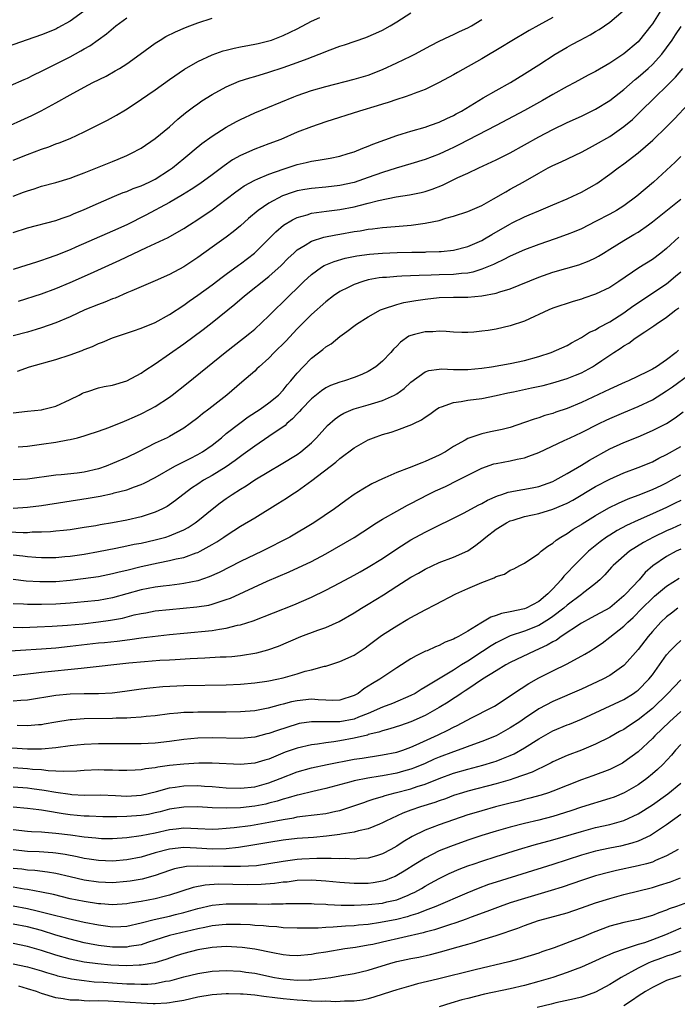
# Model space of a CAD drawing. Units: inches. Extents: x 2509406 to 2511000, y 1533000 to 1536000.
# Drawn here: x 2510226 to 2510319, y 1533101 to 1533240 of the extents above; entities that cross this region are included whole.
import ezdxf

# ---------------------------------------------------------------- set-up
doc = ezdxf.new("R2010")
doc.units = ezdxf.units.IN
doc.header["$MEASUREMENT"] = 0
doc.layers.add('LD25081533_2ft', color=73, linetype='Continuous')

msp = doc.modelspace()

# ---------------------------------------------------------------- linework, layer by layer
at = {"layer": 'LD25081533_2ft'}
for points, elevation in [([(2510234.91, 1533241), (2510233, 1533239.66), (2510231.3, 1533238.7), (2510231, 1533238.54), (2510229, 1533237.71), (2510221, 1533234.97)], 7700), ([(2510316.45, 1533241.55), (2510315, 1533239.3), (2510314.78, 1533239), (2510313.21, 1533237), (2510313, 1533236.77), (2510311, 1533235.06), (2510309, 1533233.73), (2510307, 1533232.55), (2510305.97, 1533232.03), (2510304.08, 1533231), (2510303, 1533230.46), (2510301, 1533229.34), (2510299.52, 1533228.48), (2510297, 1533227.09), (2510293, 1533224.95), (2510287.77, 1533222.23), (2510287, 1533221.87), (2510286.4, 1533221.6), (2510285, 1533220.95), (2510283, 1533220.17), (2510281, 1533219.55), (2510278.94, 1533218.94), (2510277, 1533218.33), (2510275, 1533217.63), (2510273, 1533216.96), (2510271, 1533216.52), (2510269, 1533216.28), (2510267, 1533216.11), (2510266.04, 1533215.96), (2510265, 1533215.77), (2510264.41, 1533215.59), (2510262.92, 1533215.08), (2510261, 1533214.05), (2510259.49, 1533213), (2510258.14, 1533211.86), (2510257, 1533210.83), (2510255.99, 1533210.01), (2510255, 1533209.26), (2510253, 1533207.84), (2510251, 1533206.37), (2510249, 1533205.04), (2510247, 1533203.97), (2510245, 1533203.09), (2510241.7, 1533201.7), (2510241, 1533201.39), (2510239.33, 1533200.67), (2510239, 1533200.56), (2510237.9, 1533200.1), (2510237, 1533199.77), (2510235.09, 1533199), (2510233, 1533198.04), (2510231, 1533197.17), (2510229, 1533196.45), (2510228.24, 1533196.24), (2510227, 1533195.87), (2510225, 1533195.34)], 7684), ([(2510225, 1533215.01), (2510226.44, 1533215.56), (2510227, 1533215.78), (2510227.94, 1533216.06), (2510229, 1533216.4), (2510231, 1533216.94), (2510233, 1533217.55), (2510233.87, 1533217.87), (2510235, 1533218.3), (2510239, 1533219.91), (2510239.79, 1533220.21), (2510241, 1533220.73), (2510241.57, 1533221), (2510243, 1533221.77), (2510245, 1533223.15), (2510247, 1533224.8), (2510248.16, 1533225.84), (2510249.27, 1533226.73), (2510250.4, 1533227.6), (2510251, 1533228.03), (2510251.58, 1533228.42), (2510253, 1533229.32), (2510255, 1533230.4), (2510256.81, 1533231.19), (2510258.32, 1533231.68), (2510259, 1533231.86), (2510261, 1533232.47), (2510263, 1533233.14), (2510265, 1533233.84), (2510266.37, 1533234.37), (2510268.07, 1533235), (2510269.64, 1533235.64), (2510271, 1533236.14), (2510271.66, 1533236.34), (2510274.64, 1533237.36), (2510276.04, 1533237.96), (2510277, 1533238.41), (2510278.07, 1533239), (2510279, 1533239.55), (2510281, 1533240.82)], 7692), ([(2510225.76, 1533200.24), (2510229, 1533201.28), (2510231, 1533202.03), (2510233, 1533202.86), (2510235.89, 1533204.11), (2510240, 1533206), (2510243.77, 1533207.77), (2510245, 1533208.33), (2510246.8, 1533209.2), (2510249, 1533210.46), (2510249.81, 1533211), (2510251, 1533211.75), (2510253, 1533213.11), (2510255, 1533214.6), (2510256.36, 1533215.64), (2510257, 1533216.11), (2510257.53, 1533216.47), (2510259, 1533217.28), (2510259.45, 1533217.45), (2510261, 1533218.11), (2510263, 1533218.83), (2510263.57, 1533219), (2510265, 1533219.48), (2510266.26, 1533219.74), (2510267, 1533219.94), (2510267.94, 1533220.06), (2510269.63, 1533220.37), (2510271, 1533220.66), (2510272.17, 1533221), (2510273, 1533221.28), (2510274.22, 1533221.78), (2510275, 1533222.07), (2510275.65, 1533222.35), (2510279, 1533223.55), (2510279.77, 1533223.77), (2510281, 1533224.17), (2510283, 1533224.75), (2510283.76, 1533225), (2510285, 1533225.44), (2510286.05, 1533225.95), (2510287, 1533226.38), (2510287.39, 1533226.61), (2510288.11, 1533227), (2510291.16, 1533228.84), (2510293, 1533229.89), (2510295.01, 1533231), (2510297, 1533232.22), (2510299, 1533233.5), (2510301.3, 1533235), (2510303, 1533236), (2510303.65, 1533236.35), (2510304.82, 1533237), (2510306.26, 1533237.74), (2510307, 1533238.19), (2510307.52, 1533238.48), (2510309, 1533239.51), (2510310.9, 1533241.1)], 7686), ([(2510223, 1533224.29), (2510227.61, 1533226.39), (2510228.95, 1533227.05), (2510231, 1533228.14), (2510233, 1533229.27), (2510235, 1533230.37), (2510236.21, 1533231), (2510238.07, 1533231.93), (2510239.36, 1533232.64), (2510239.97, 1533233), (2510241, 1533233.66), (2510242.89, 1533235), (2510245, 1533236.55), (2510245.7, 1533237), (2510246.5, 1533237.5), (2510247.84, 1533238.16), (2510249.24, 1533238.76), (2510249.85, 1533239), (2510251, 1533239.42), (2510253, 1533240.08)], 7696), ([(2510224.6, 1533230.6), (2510226.54, 1533231.46), (2510227, 1533231.64), (2510227.89, 1533232.11), (2510229, 1533232.62), (2510229.71, 1533233), (2510233, 1533234.63), (2510234.54, 1533235.46), (2510235, 1533235.74), (2510235.8, 1533236.2), (2510238.12, 1533237.88), (2510239.46, 1533239), (2510241, 1533240.13)], 7698), ([(2510301, 1533240.18), (2510299, 1533239.1), (2510297.65, 1533238.35), (2510295, 1533236.77), (2510293.91, 1533236.09), (2510291, 1533234.35), (2510287.57, 1533232.43), (2510287, 1533232.1), (2510285, 1533231), (2510283, 1533230.04), (2510281.48, 1533229.48), (2510281, 1533229.28), (2510280.18, 1533229), (2510279, 1533228.63), (2510277.8, 1533228.2), (2510277, 1533227.98), (2510276.26, 1533227.74), (2510273.75, 1533227), (2510269, 1533225.48), (2510267, 1533224.8), (2510265, 1533224.02), (2510262.69, 1533223), (2510261, 1533222.36), (2510259, 1533221.64), (2510257, 1533220.74), (2510255.89, 1533220.11), (2510254.7, 1533219.3), (2510254.33, 1533219), (2510253, 1533218), (2510251.26, 1533216.74), (2510250.06, 1533215.94), (2510248.82, 1533215.18), (2510247, 1533214.13), (2510243.65, 1533212.35), (2510241, 1533210.98), (2510239, 1533210.08), (2510238.24, 1533209.76), (2510233.83, 1533207.83), (2510233, 1533207.47), (2510231, 1533206.65), (2510229.76, 1533206.24), (2510229, 1533205.94), (2510228.27, 1533205.73), (2510226.04, 1533205), (2510225, 1533204.68)], 7688), ([(2510225, 1533220.06), (2510227, 1533220.9), (2510229, 1533221.65), (2510230.02, 1533221.98), (2510231, 1533222.36), (2510231.48, 1533222.52), (2510233, 1533223.13), (2510235, 1533224.06), (2510236.96, 1533225.04), (2510238.28, 1533225.72), (2510239.56, 1533226.44), (2510240.81, 1533227.19), (2510242.03, 1533227.97), (2510245, 1533229.98), (2510247, 1533231.43), (2510249.11, 1533232.89), (2510251, 1533233.98), (2510253, 1533234.91), (2510254.54, 1533235.46), (2510255, 1533235.59), (2510256.13, 1533235.87), (2510257, 1533236.05), (2510258.26, 1533236.26), (2510259, 1533236.41), (2510259.47, 1533236.53), (2510261, 1533236.87), (2510261.39, 1533237), (2510263, 1533237.62), (2510265, 1533238.59), (2510267, 1533239.65), (2510268.16, 1533240.16)], 7694), ([(2510225, 1533209.91), (2510227, 1533210.57), (2510231, 1533211.61), (2510231.91, 1533211.91), (2510233, 1533212.29), (2510233.49, 1533212.51), (2510235, 1533213.12), (2510237, 1533214.02), (2510239.24, 1533215), (2510240.48, 1533215.52), (2510241, 1533215.69), (2510241.91, 1533216.09), (2510243, 1533216.47), (2510244.15, 1533217), (2510245, 1533217.42), (2510247, 1533218.71), (2510247.42, 1533219), (2510249, 1533220.31), (2510249.88, 1533221), (2510250.48, 1533221.52), (2510251.58, 1533222.42), (2510253, 1533223.45), (2510255, 1533224.73), (2510256.45, 1533225.55), (2510257, 1533225.83), (2510259, 1533226.74), (2510264.51, 1533229), (2510265, 1533229.19), (2510267, 1533229.89), (2510269, 1533230.48), (2510273, 1533231.47), (2510275, 1533232.07), (2510277, 1533232.84), (2510279, 1533233.77), (2510281, 1533234.74), (2510281.53, 1533235), (2510283.79, 1533236.21), (2510285, 1533236.82), (2510286.46, 1533237.54), (2510287, 1533237.77), (2510287.82, 1533238.18), (2510289, 1533238.72), (2510289.51, 1533239), (2510291, 1533239.87)], 7690), ([(2510225.61, 1533190.39), (2510227.29, 1533191), (2510231, 1533192.03), (2510233, 1533192.66), (2510234.71, 1533193.29), (2510235, 1533193.43), (2510236.15, 1533193.85), (2510237, 1533194.27), (2510237.55, 1533194.45), (2510239, 1533195.08), (2510241.93, 1533196.07), (2510243, 1533196.41), (2510245, 1533197.24), (2510247, 1533198.35), (2510249, 1533199.65), (2510249.78, 1533200.22), (2510251, 1533201.06), (2510253, 1533202.52), (2510254.4, 1533203.6), (2510255, 1533204.01), (2510256.72, 1533205.28), (2510257, 1533205.47), (2510258.96, 1533207), (2510261.99, 1533210.01), (2510263.08, 1533210.92), (2510264.32, 1533211.68), (2510265, 1533212), (2510266.39, 1533212.39), (2510267, 1533212.6), (2510269.09, 1533212.91), (2510271, 1533213.15), (2510273, 1533213.52), (2510273.72, 1533213.72), (2510275, 1533214.03), (2510276.42, 1533214.42), (2510278.94, 1533214.94), (2510280.79, 1533215.21), (2510282.46, 1533215.54), (2510283, 1533215.68), (2510284, 1533216), (2510285.43, 1533216.57), (2510287.63, 1533217.63), (2510289, 1533218.26), (2510290.55, 1533219), (2510293, 1533220.12), (2510295, 1533221.13), (2510299, 1533223.38), (2510301, 1533224.42), (2510303, 1533225.38), (2510305, 1533226.28), (2510307, 1533227.25), (2510309, 1533228.48), (2510311, 1533230.04), (2510312.58, 1533231.42), (2510313, 1533231.75), (2510314.41, 1533233), (2510315, 1533233.55), (2510316.34, 1533235), (2510317, 1533235.89), (2510317.77, 1533237), (2510318.26, 1533237.74), (2510319.07, 1533238.93)], 7682), ([(2510225, 1533184.49), (2510227, 1533184.73), (2510229, 1533184.94), (2510229.32, 1533185), (2510231, 1533185.44), (2510233, 1533186.36), (2510234.29, 1533187), (2510234.75, 1533187.25), (2510235, 1533187.36), (2510235.49, 1533187.49), (2510237, 1533188), (2510237.81, 1533188.19), (2510239, 1533188.4), (2510240.99, 1533189.01), (2510243, 1533190.11), (2510243.53, 1533190.47), (2510245, 1533191.41), (2510247, 1533192.79), (2510249, 1533194.23), (2510251.74, 1533196.26), (2510253, 1533197.22), (2510256.2, 1533199.8), (2510257.57, 1533201), (2510261, 1533203.68), (2510262.75, 1533205.25), (2510263.73, 1533206.27), (2510264.49, 1533207), (2510265, 1533207.46), (2510266.12, 1533208.12), (2510267, 1533208.69), (2510268.75, 1533209.25), (2510270.41, 1533209.59), (2510271, 1533209.67), (2510273, 1533210.02), (2510273.86, 1533210.14), (2510275, 1533210.35), (2510275.6, 1533210.4), (2510277, 1533210.59), (2510278.76, 1533210.76), (2510281.05, 1533210.95), (2510283, 1533211.19), (2510283.26, 1533211.26), (2510285, 1533211.61), (2510285.9, 1533211.9), (2510287, 1533212.2), (2510289, 1533212.85), (2510291, 1533213.72), (2510292.62, 1533214.62), (2510294.36, 1533215.64), (2510295, 1533215.98), (2510296.82, 1533217), (2510299, 1533218.27), (2510300.34, 1533219), (2510301, 1533219.35), (2510302.14, 1533219.86), (2510305, 1533221.22), (2510306.16, 1533221.84), (2510307, 1533222.27), (2510309, 1533223.43), (2510311, 1533224.82), (2510312.19, 1533225.81), (2510313.21, 1533226.79), (2510315.42, 1533229), (2510317, 1533230.51), (2510318.25, 1533231.75), (2510319.29, 1533233)], 7680), ([(2510225.71, 1533179.71), (2510227, 1533179.82), (2510229, 1533180.08), (2510231, 1533180.37), (2510232.71, 1533180.71), (2510233, 1533180.75), (2510234.04, 1533181), (2510235, 1533181.25), (2510235.39, 1533181.39), (2510237, 1533181.92), (2510238.46, 1533182.46), (2510240.66, 1533183.34), (2510241, 1533183.45), (2510242.06, 1533183.94), (2510243, 1533184.34), (2510244.28, 1533185), (2510245, 1533185.39), (2510247, 1533186.7), (2510247.4, 1533187), (2510249.41, 1533188.59), (2510252.34, 1533191), (2510254.85, 1533193), (2510257.44, 1533195), (2510258.3, 1533195.7), (2510259, 1533196.29), (2510261, 1533198.15), (2510261.82, 1533199), (2510263, 1533200.11), (2510265.94, 1533203), (2510267, 1533203.99), (2510268.41, 1533205), (2510268.77, 1533205.23), (2510270.17, 1533205.83), (2510271.72, 1533206.28), (2510273.38, 1533206.62), (2510275.16, 1533206.84), (2510277.02, 1533206.98), (2510279.06, 1533207.06), (2510281.13, 1533207.13), (2510283, 1533207.15), (2510283.17, 1533207.17), (2510285, 1533207.2), (2510285.24, 1533207.24), (2510287, 1533207.4), (2510289, 1533207.92), (2510291, 1533208.79), (2510291.38, 1533209), (2510292.39, 1533209.61), (2510294.92, 1533211.08), (2510295.25, 1533211.25), (2510297, 1533212.11), (2510297.64, 1533212.37), (2510299, 1533212.96), (2510301, 1533213.81), (2510303, 1533214.64), (2510303.79, 1533215), (2510305, 1533215.58), (2510307.18, 1533216.82), (2510309, 1533218.1), (2510310.18, 1533219), (2510311, 1533219.57), (2510313, 1533221.11), (2510315.08, 1533222.92), (2510317, 1533224.78), (2510318.1, 1533225.9), (2510320.03, 1533227.97)], 7678), ([(2510319, 1533220.62), (2510318.19, 1533219.81), (2510317, 1533218.68), (2510315.16, 1533217), (2510313.98, 1533216.02), (2510312.83, 1533215), (2510311, 1533213.66), (2510309.94, 1533213), (2510309, 1533212.48), (2510307, 1533211.43), (2510305, 1533210.42), (2510304, 1533210), (2510303, 1533209.6), (2510301.31, 1533209), (2510299, 1533208.22), (2510297, 1533207.47), (2510295, 1533206.58), (2510293.97, 1533206.03), (2510293, 1533205.6), (2510292.61, 1533205.39), (2510291, 1533204.73), (2510289.7, 1533204.3), (2510289, 1533204.18), (2510288.12, 1533204.12), (2510287, 1533203.97), (2510285, 1533203.92), (2510283.87, 1533203.87), (2510282.14, 1533203.86), (2510279.73, 1533203.73), (2510279, 1533203.72), (2510277.57, 1533203.57), (2510277, 1533203.54), (2510276.51, 1533203.49), (2510275, 1533203.21), (2510274.21, 1533203), (2510273, 1533202.59), (2510272.16, 1533202.16), (2510271, 1533201.6), (2510270.12, 1533201), (2510269, 1533200.15), (2510267, 1533198.34), (2510265, 1533196.33), (2510263.4, 1533194.6), (2510261.76, 1533193), (2510261, 1533192.22), (2510259.63, 1533191), (2510259.32, 1533190.68), (2510259, 1533190.39), (2510257.2, 1533188.8), (2510255.06, 1533187), (2510252.53, 1533185), (2510251.65, 1533184.35), (2510251, 1533183.81), (2510249.92, 1533183), (2510249, 1533182.35), (2510247, 1533181.18), (2510246.66, 1533181), (2510245, 1533180.21), (2510242.63, 1533179), (2510241, 1533178.23), (2510239, 1533177.37), (2510238.08, 1533177), (2510237, 1533176.63), (2510235, 1533176.15), (2510234.01, 1533176.01), (2510231.77, 1533175.77), (2510231, 1533175.71), (2510227, 1533175.15), (2510225, 1533175.07)], 7676), ([(2510225, 1533171.06), (2510227, 1533171.2), (2510229, 1533171.47), (2510235.53, 1533172.47), (2510237.23, 1533172.77), (2510239, 1533173.15), (2510239.22, 1533173.22), (2510241, 1533173.68), (2510242.09, 1533174.09), (2510243, 1533174.4), (2510243.42, 1533174.58), (2510245, 1533175.39), (2510247.77, 1533177), (2510249.91, 1533178.09), (2510251, 1533178.63), (2510251.64, 1533179), (2510253, 1533179.95), (2510254.32, 1533181), (2510255, 1533181.57), (2510256.93, 1533183.07), (2510258.08, 1533183.92), (2510259.75, 1533185), (2510261, 1533185.9), (2510262.34, 1533187), (2510263, 1533187.68), (2510263.57, 1533188.43), (2510264.1, 1533189), (2510264.49, 1533189.51), (2510265, 1533190.11), (2510265.81, 1533191), (2510267, 1533192.22), (2510268.58, 1533193.42), (2510269, 1533193.8), (2510269.76, 1533194.24), (2510271, 1533195.23), (2510271.96, 1533195.96), (2510273.16, 1533196.84), (2510273.36, 1533197), (2510275, 1533198.04), (2510276.71, 1533199), (2510277, 1533199.12), (2510277.16, 1533199.16), (2510279, 1533199.76), (2510279.98, 1533200.02), (2510281.7, 1533200.3), (2510283, 1533200.49), (2510285, 1533200.73), (2510287, 1533200.8), (2510289, 1533200.81), (2510291.01, 1533200.98), (2510293, 1533201.35), (2510293.54, 1533201.54), (2510295, 1533201.95), (2510299, 1533203.6), (2510301, 1533204.29), (2510304.64, 1533205.36), (2510306.1, 1533205.9), (2510307, 1533206.33), (2510307.43, 1533206.57), (2510308.1, 1533207), (2510309, 1533207.54), (2510311, 1533208.79), (2510312.4, 1533209.6), (2510313, 1533209.96), (2510314.47, 1533211), (2510315, 1533211.4), (2510319, 1533214.61)], 7674), ([(2510318.74, 1533209.26), (2510317, 1533207.63), (2510316.21, 1533207), (2510315, 1533206.1), (2510313.09, 1533204.91), (2510310.3, 1533203), (2510309, 1533202.15), (2510307, 1533201.19), (2510305.36, 1533200.64), (2510305, 1533200.51), (2510303.83, 1533200.17), (2510301, 1533199.24), (2510300.43, 1533199), (2510297, 1533197.42), (2510295, 1533196.75), (2510293, 1533196.28), (2510291.88, 1533196.12), (2510291, 1533195.98), (2510289.88, 1533195.88), (2510289, 1533195.82), (2510288.17, 1533195.83), (2510287, 1533195.86), (2510285.97, 1533195.97), (2510285, 1533195.98), (2510284.08, 1533195.92), (2510283, 1533195.93), (2510281.52, 1533195.52), (2510281, 1533195.4), (2510280.72, 1533195.28), (2510279.54, 1533194.46), (2510279, 1533193.91), (2510278.53, 1533193.47), (2510278.15, 1533193), (2510277, 1533191.78), (2510276.06, 1533191), (2510275, 1533190.32), (2510274.1, 1533189.9), (2510273, 1533189.46), (2510271.64, 1533189), (2510271, 1533188.82), (2510269.67, 1533188.33), (2510269, 1533188.01), (2510268.39, 1533187.61), (2510267, 1533186.49), (2510265.59, 1533185), (2510265.33, 1533184.67), (2510265, 1533184.36), (2510264.34, 1533183.66), (2510263.53, 1533183), (2510263.27, 1533182.73), (2510261, 1533181.15), (2510259, 1533179.8), (2510257.38, 1533178.62), (2510257, 1533178.36), (2510256.23, 1533177.77), (2510255, 1533176.92), (2510253, 1533175.68), (2510251.79, 1533175), (2510251, 1533174.47), (2510250.12, 1533173.88), (2510247.86, 1533172.14), (2510247, 1533171.54), (2510246.67, 1533171.33), (2510246.03, 1533171), (2510245, 1533170.51), (2510244.3, 1533170.3), (2510243, 1533169.86), (2510241, 1533169.4), (2510239, 1533169.03), (2510237.26, 1533168.74), (2510236.61, 1533168.61), (2510235, 1533168.34), (2510233, 1533168.04), (2510232.08, 1533167.92), (2510231, 1533167.84), (2510230.24, 1533167.76), (2510229, 1533167.7), (2510227.68, 1533167.68), (2510227, 1533167.62), (2510226.4, 1533167.6), (2510224.32, 1533167.68)], 7672), ([(2510225, 1533164.5), (2510226.35, 1533164.35), (2510227, 1533164.25), (2510228.2, 1533164.2), (2510229, 1533164.14), (2510231, 1533164.15), (2510232.25, 1533164.25), (2510233, 1533164.32), (2510235, 1533164.6), (2510237, 1533164.96), (2510239.44, 1533165.44), (2510241, 1533165.76), (2510242.01, 1533165.99), (2510243, 1533166.16), (2510245, 1533166.61), (2510246.48, 1533167), (2510247, 1533167.16), (2510247.31, 1533167.31), (2510249, 1533168.01), (2510249.65, 1533168.35), (2510250.61, 1533169), (2510251, 1533169.29), (2510253, 1533170.95), (2510254.16, 1533171.84), (2510255, 1533172.45), (2510255.81, 1533173), (2510257, 1533173.77), (2510257.78, 1533174.22), (2510259, 1533175.06), (2510261, 1533176.25), (2510262.75, 1533177.25), (2510265, 1533178.62), (2510265.52, 1533179), (2510267, 1533180.29), (2510267.71, 1533181), (2510269.26, 1533182.74), (2510270.33, 1533183.67), (2510271, 1533184.12), (2510271.55, 1533184.45), (2510272.85, 1533185), (2510273, 1533185.05), (2510275, 1533185.61), (2510275.91, 1533185.91), (2510277, 1533186.22), (2510278.68, 1533187), (2510279, 1533187.19), (2510280.05, 1533187.95), (2510281, 1533188.83), (2510283, 1533190.27), (2510283.53, 1533190.47), (2510285, 1533190.66), (2510285.31, 1533190.69), (2510287, 1533190.6), (2510287.38, 1533190.62), (2510289, 1533190.61), (2510291, 1533190.81), (2510292.35, 1533191), (2510295, 1533191.43), (2510297, 1533191.85), (2510299, 1533192.43), (2510300.75, 1533193), (2510303, 1533194), (2510303.62, 1533194.38), (2510305, 1533195.09), (2510306.15, 1533195.85), (2510307, 1533196.21), (2510307.47, 1533196.53), (2510309, 1533197.31), (2510311, 1533198.59), (2510311.57, 1533199), (2510312.39, 1533199.61), (2510317, 1533202.67), (2510318.27, 1533203.73), (2510319, 1533204.37)], 7670), ([(2510225, 1533161.06), (2510226.84, 1533160.84), (2510228.74, 1533160.74), (2510231, 1533160.76), (2510233, 1533160.93), (2510234.84, 1533161.16), (2510237, 1533161.47), (2510239, 1533161.86), (2510239.9, 1533162.1), (2510241, 1533162.36), (2510243, 1533162.87), (2510245.39, 1533163.39), (2510247, 1533163.69), (2510247.92, 1533163.92), (2510249, 1533164.14), (2510250.77, 1533164.77), (2510251, 1533164.84), (2510251.33, 1533165), (2510253, 1533165.94), (2510253.67, 1533166.33), (2510254.65, 1533167), (2510255, 1533167.25), (2510256.08, 1533167.92), (2510257, 1533168.54), (2510259, 1533169.72), (2510262.28, 1533171.72), (2510263.5, 1533172.5), (2510264.22, 1533173), (2510265, 1533173.49), (2510267.05, 1533174.95), (2510270.43, 1533177.57), (2510271, 1533178.09), (2510273, 1533179.58), (2510275, 1533180.7), (2510275.75, 1533181), (2510277, 1533181.44), (2510278.22, 1533181.78), (2510279, 1533182.04), (2510281.15, 1533182.85), (2510281.41, 1533183), (2510282.47, 1533183.53), (2510283, 1533183.9), (2510283.67, 1533184.33), (2510284.61, 1533185), (2510285, 1533185.24), (2510285.33, 1533185.33), (2510287, 1533185.97), (2510288.1, 1533186.1), (2510289, 1533186.27), (2510291, 1533186.52), (2510293, 1533186.95), (2510294.67, 1533187.33), (2510295.47, 1533187.47), (2510298, 1533188), (2510299.63, 1533188.37), (2510301, 1533188.73), (2510303, 1533189.34), (2510304.19, 1533189.81), (2510305, 1533190.15), (2510306.56, 1533191), (2510307, 1533191.28), (2510307.88, 1533191.88), (2510309.57, 1533193), (2510310.45, 1533193.55), (2510311, 1533193.94), (2510311.68, 1533194.32), (2510312.57, 1533195), (2510313.93, 1533195.93), (2510315.23, 1533196.77), (2510315.52, 1533197), (2510317, 1533197.98), (2510318.3, 1533199), (2510318.71, 1533199.29)], 7668), ([(2510318.69, 1533193.31), (2510318.37, 1533193), (2510317, 1533191.95), (2510315.58, 1533191), (2510315, 1533190.66), (2510314.29, 1533190.29), (2510311.66, 1533189), (2510311.19, 1533188.81), (2510309, 1533187.82), (2510305, 1533185.95), (2510303, 1533185.1), (2510301.42, 1533184.58), (2510301, 1533184.42), (2510299.88, 1533184.12), (2510299, 1533183.81), (2510298.37, 1533183.63), (2510297, 1533183.12), (2510295, 1533182.46), (2510293.85, 1533182.15), (2510292.19, 1533181.81), (2510291, 1533181.55), (2510289, 1533180.87), (2510288.66, 1533180.66), (2510287, 1533179.74), (2510285.87, 1533179), (2510285, 1533178.52), (2510283, 1533177.63), (2510282.53, 1533177.47), (2510280.76, 1533176.76), (2510279, 1533176.09), (2510277.34, 1533175.34), (2510277, 1533175.2), (2510275.51, 1533174.49), (2510274.24, 1533173.76), (2510273.02, 1533172.98), (2510271.82, 1533172.18), (2510270.25, 1533171), (2510267.35, 1533169), (2510263.95, 1533167), (2510260.04, 1533165), (2510257, 1533163.56), (2510253.98, 1533162.02), (2510252.6, 1533161.4), (2510251, 1533160.85), (2510249, 1533160.45), (2510248.39, 1533160.39), (2510247, 1533160.2), (2510246.1, 1533160.1), (2510245, 1533159.95), (2510243, 1533159.58), (2510239, 1533158.46), (2510237, 1533158.09), (2510235, 1533157.87), (2510233, 1533157.71), (2510231, 1533157.58), (2510229, 1533157.51), (2510227, 1533157.51), (2510226.45, 1533157.55), (2510225, 1533157.6)], 7666), ([(2510225, 1533154.31), (2510226.29, 1533154.29), (2510228.35, 1533154.35), (2510230.47, 1533154.47), (2510232.62, 1533154.62), (2510234.81, 1533154.81), (2510237, 1533155.05), (2510238.7, 1533155.3), (2510240.39, 1533155.61), (2510242.05, 1533156.05), (2510243, 1533156.25), (2510243.65, 1533156.35), (2510245, 1533156.6), (2510247, 1533156.83), (2510250.84, 1533157.16), (2510252.56, 1533157.44), (2510253, 1533157.55), (2510253.85, 1533157.85), (2510255, 1533158.2), (2510255.59, 1533158.41), (2510260.78, 1533160.78), (2510263.87, 1533162.13), (2510267, 1533163.58), (2510269, 1533164.63), (2510273, 1533166.95), (2510274.25, 1533167.75), (2510276.17, 1533169), (2510277, 1533169.52), (2510279, 1533170.66), (2510280.51, 1533171.49), (2510281, 1533171.73), (2510283.42, 1533173), (2510284.47, 1533173.53), (2510285.85, 1533174.15), (2510287.59, 1533175), (2510291, 1533176.73), (2510292.69, 1533177.31), (2510293, 1533177.39), (2510295, 1533177.75), (2510295.98, 1533177.98), (2510297, 1533178.17), (2510297.62, 1533178.38), (2510299, 1533178.92), (2510302.59, 1533180.59), (2510303.43, 1533181), (2510305, 1533181.72), (2510307.52, 1533183), (2510308.51, 1533183.48), (2510309, 1533183.71), (2510311, 1533184.57), (2510313, 1533185.4), (2510315, 1533186.35), (2510317, 1533187.59), (2510317.84, 1533188.16), (2510320.14, 1533189.86)], 7664), ([(2510223, 1533150.87), (2510229, 1533151.27), (2510231, 1533151.43), (2510233, 1533151.63), (2510237, 1533152.09), (2510237.84, 1533152.16), (2510239.64, 1533152.36), (2510241.42, 1533152.58), (2510243, 1533152.81), (2510247, 1533153.27), (2510249, 1533153.48), (2510253, 1533153.85), (2510254.05, 1533154.05), (2510255, 1533154.16), (2510256.59, 1533154.59), (2510257, 1533154.66), (2510258.77, 1533155.23), (2510261.66, 1533156.34), (2510264.52, 1533157.48), (2510267, 1533158.54), (2510269, 1533159.51), (2510271, 1533160.55), (2510273, 1533161.63), (2510273.87, 1533162.13), (2510275, 1533162.75), (2510277, 1533164.01), (2510279, 1533165.37), (2510281, 1533166.61), (2510283, 1533167.68), (2510288.39, 1533170.39), (2510289, 1533170.71), (2510290.48, 1533171.52), (2510291, 1533171.75), (2510291.79, 1533172.21), (2510293.19, 1533172.81), (2510293.8, 1533173), (2510294.68, 1533173.32), (2510295, 1533173.39), (2510295.46, 1533173.46), (2510298.06, 1533173.94), (2510299, 1533174.15), (2510301, 1533174.84), (2510301.33, 1533175), (2510303, 1533175.94), (2510305, 1533177.13), (2510306.14, 1533177.86), (2510309, 1533179.41), (2510311, 1533180.34), (2510313, 1533181.14), (2510315, 1533182), (2510316.98, 1533183.02), (2510318.21, 1533183.79), (2510319.35, 1533184.65)], 7662), ([(2510225, 1533147.52), (2510227.83, 1533147.83), (2510229, 1533147.98), (2510234.55, 1533148.55), (2510235, 1533148.58), (2510241.28, 1533149.28), (2510243.49, 1533149.49), (2510245.65, 1533149.65), (2510247, 1533149.72), (2510247.78, 1533149.78), (2510249.91, 1533149.91), (2510252, 1533150), (2510254.12, 1533150.12), (2510255, 1533150.15), (2510255.8, 1533150.2), (2510257, 1533150.32), (2510259.3, 1533150.7), (2510260.87, 1533151.13), (2510262.34, 1533151.66), (2510265.52, 1533153), (2510267.9, 1533153.9), (2510269, 1533154.28), (2510270.88, 1533155.12), (2510273, 1533156.34), (2510274.03, 1533157), (2510275, 1533157.57), (2510277.12, 1533158.88), (2510279, 1533160.1), (2510281, 1533161.36), (2510282.06, 1533161.94), (2510283, 1533162.48), (2510285, 1533163.41), (2510287, 1533164.19), (2510289, 1533165.09), (2510290.13, 1533165.87), (2510291, 1533166.54), (2510291.54, 1533167), (2510293, 1533168.1), (2510294.45, 1533169), (2510295, 1533169.27), (2510295.38, 1533169.38), (2510297, 1533169.89), (2510298.12, 1533170.12), (2510299, 1533170.34), (2510301, 1533170.93), (2510302.46, 1533171.54), (2510303, 1533171.78), (2510303.8, 1533172.2), (2510307, 1533174.11), (2510309, 1533175.18), (2510311, 1533176.06), (2510313, 1533176.8), (2510315, 1533177.62), (2510315.9, 1533178.1), (2510317, 1533178.65), (2510319, 1533179.74)], 7660), ([(2510225, 1533143.95), (2510226.05, 1533144.05), (2510227, 1533144.08), (2510231, 1533144.76), (2510233, 1533144.95), (2510235, 1533144.99), (2510237, 1533144.99), (2510238.91, 1533145.09), (2510240.69, 1533145.31), (2510243, 1533145.64), (2510244.22, 1533145.78), (2510246.05, 1533145.95), (2510249, 1533146.1), (2510255, 1533146.21), (2510257, 1533146.3), (2510259, 1533146.48), (2510260.73, 1533146.73), (2510261, 1533146.77), (2510262.13, 1533147), (2510263, 1533147.2), (2510265, 1533147.75), (2510266.1, 1533148.1), (2510267, 1533148.32), (2510268.82, 1533148.82), (2510269, 1533148.85), (2510271, 1533149.47), (2510273, 1533150.39), (2510274.58, 1533151.42), (2510275, 1533151.72), (2510276.69, 1533153), (2510277, 1533153.22), (2510279, 1533154.52), (2510280.57, 1533155.43), (2510281, 1533155.69), (2510283, 1533156.78), (2510284.48, 1533157.52), (2510287.32, 1533159), (2510289, 1533159.76), (2510290.35, 1533160.35), (2510291, 1533160.61), (2510292.73, 1533161.27), (2510293, 1533161.45), (2510294.2, 1533161.8), (2510295, 1533162.35), (2510295.48, 1533162.52), (2510296.34, 1533163), (2510297, 1533163.34), (2510299, 1533164.67), (2510299.35, 1533165), (2510300.29, 1533165.71), (2510301, 1533166.13), (2510301.44, 1533166.56), (2510302.09, 1533167), (2510303, 1533167.52), (2510303.86, 1533168.14), (2510305, 1533168.8), (2510305.11, 1533168.89), (2510307, 1533170.04), (2510308.88, 1533171.12), (2510310.21, 1533171.79), (2510311.6, 1533172.4), (2510313, 1533172.91), (2510315, 1533173.71), (2510316.33, 1533174.33), (2510317, 1533174.65), (2510317.66, 1533175), (2510319, 1533175.76)], 7658), ([(2510319, 1533172.16), (2510318.23, 1533171.77), (2510317, 1533171.18), (2510315, 1533170.26), (2510313, 1533169.37), (2510311.38, 1533168.62), (2510310.06, 1533167.94), (2510309, 1533167.29), (2510308.56, 1533167), (2510307.66, 1533166.34), (2510306, 1533165), (2510305, 1533164.04), (2510303.99, 1533163), (2510303, 1533161.95), (2510302.52, 1533161.48), (2510302.17, 1533161), (2510301, 1533159.74), (2510300.28, 1533159), (2510299, 1533157.94), (2510297.21, 1533157), (2510297, 1533156.91), (2510295, 1533156.47), (2510293.75, 1533156.25), (2510293, 1533155.94), (2510292.27, 1533155.73), (2510290.86, 1533154.86), (2510289, 1533153.76), (2510287.68, 1533153), (2510287.21, 1533152.79), (2510287, 1533152.64), (2510285.81, 1533152.19), (2510285, 1533151.75), (2510284.46, 1533151.54), (2510283.27, 1533151), (2510283.07, 1533150.93), (2510281.72, 1533150.28), (2510281, 1533149.87), (2510280.46, 1533149.54), (2510279.66, 1533149), (2510279, 1533148.58), (2510276.64, 1533147), (2510275.61, 1533146.39), (2510275, 1533145.99), (2510274.37, 1533145.63), (2510273.56, 1533145), (2510273, 1533144.68), (2510271, 1533144.03), (2510270.01, 1533143.99), (2510269, 1533144.04), (2510267.92, 1533144.08), (2510267, 1533144.16), (2510265, 1533143.96), (2510264.2, 1533143.8), (2510263, 1533143.47), (2510262.61, 1533143.39), (2510260.9, 1533142.9), (2510259, 1533142.55), (2510257, 1533142.38), (2510255, 1533142.34), (2510251, 1533142.36), (2510250.32, 1533142.32), (2510249, 1533142.29), (2510248.19, 1533142.19), (2510247, 1533142.1), (2510245, 1533141.85), (2510243.73, 1533141.73), (2510243, 1533141.64), (2510241.57, 1533141.57), (2510241, 1533141.51), (2510239.49, 1533141.49), (2510239, 1533141.45), (2510235, 1533141.41), (2510233.28, 1533141.28), (2510233, 1533141.28), (2510231, 1533140.96), (2510229.36, 1533140.64), (2510229, 1533140.58), (2510228.56, 1533140.56), (2510227, 1533140.41), (2510225.55, 1533140.45)], 7656), ([(2510319, 1533168.77), (2510317.79, 1533168.21), (2510317, 1533167.87), (2510315.18, 1533167), (2510313.76, 1533166.24), (2510311.79, 1533165), (2510309.5, 1533163), (2510309.25, 1533162.75), (2510308.31, 1533161.69), (2510307.59, 1533161), (2510307, 1533160.48), (2510305.13, 1533159), (2510305, 1533158.92), (2510303, 1533157.44), (2510302.52, 1533157), (2510301, 1533155.8), (2510300.53, 1533155.47), (2510299, 1533154.56), (2510297, 1533153.77), (2510295, 1533153.09), (2510293.59, 1533152.41), (2510293, 1533152.11), (2510292.3, 1533151.7), (2510291.1, 1533150.9), (2510289, 1533149.54), (2510288.12, 1533149), (2510287, 1533148.28), (2510285.13, 1533147.13), (2510283, 1533145.86), (2510282.44, 1533145.56), (2510281.58, 1533145), (2510281, 1533144.69), (2510278.43, 1533143.57), (2510277, 1533143.03), (2510275, 1533142.18), (2510273.64, 1533141.64), (2510273, 1533141.36), (2510271, 1533140.97), (2510269, 1533140.98), (2510267, 1533141.01), (2510265.26, 1533140.74), (2510265, 1533140.68), (2510262.21, 1533139.79), (2510261, 1533139.34), (2510260.72, 1533139.28), (2510259, 1533138.82), (2510257, 1533138.66), (2510253, 1533138.75), (2510251, 1533138.69), (2510249, 1533138.49), (2510247, 1533138.2), (2510245, 1533138), (2510243, 1533137.91), (2510241, 1533137.9), (2510239, 1533137.91), (2510237, 1533137.9), (2510235, 1533137.8), (2510233, 1533137.6), (2510231, 1533137.33), (2510229, 1533137.15), (2510227, 1533137.15), (2510223.36, 1533137.36)], 7654), ([(2510319, 1533165.29), (2510318.37, 1533165), (2510317, 1533164.28), (2510315.06, 1533162.94), (2510314, 1533162), (2510313.16, 1533161), (2510311.28, 1533159), (2510311, 1533158.72), (2510309, 1533157.04), (2510307, 1533155.95), (2510306.37, 1533155.63), (2510305, 1533154.9), (2510302.18, 1533153), (2510301.49, 1533152.51), (2510301, 1533152.26), (2510300.2, 1533151.8), (2510298.43, 1533151), (2510295, 1533149.33), (2510294.38, 1533149), (2510293, 1533148.18), (2510291.09, 1533147), (2510289, 1533145.61), (2510288.65, 1533145.35), (2510288.1, 1533145), (2510287.45, 1533144.55), (2510287, 1533144.28), (2510286.24, 1533143.76), (2510285, 1533142.99), (2510283, 1533141.9), (2510281, 1533141), (2510279.53, 1533140.47), (2510278.01, 1533139.99), (2510277, 1533139.74), (2510276.47, 1533139.53), (2510275, 1533139.19), (2510274.87, 1533139.13), (2510273, 1533138.68), (2510271, 1533138.3), (2510270.16, 1533138.16), (2510269, 1533138.04), (2510267.85, 1533137.85), (2510267, 1533137.76), (2510265, 1533137.29), (2510263.3, 1533136.7), (2510261, 1533135.74), (2510260.42, 1533135.58), (2510259, 1533135.15), (2510257, 1533134.99), (2510253, 1533135.16), (2510251.15, 1533135.15), (2510249, 1533135.03), (2510247, 1533134.82), (2510245.38, 1533134.62), (2510245, 1533134.53), (2510243.62, 1533134.38), (2510243, 1533134.23), (2510242.17, 1533134.17), (2510241, 1533134.12), (2510239.86, 1533134.14), (2510239, 1533134.19), (2510237.79, 1533134.2), (2510237, 1533134.24), (2510235, 1533134.14), (2510233.94, 1533134.06), (2510232.01, 1533133.99), (2510231, 1533134.06), (2510229.91, 1533134.09), (2510229, 1533134.21), (2510227.71, 1533134.29), (2510227, 1533134.38), (2510225, 1533134.5)], 7652), ([(2510225, 1533131.84), (2510227, 1533131.68), (2510227.6, 1533131.6), (2510229.37, 1533131.37), (2510231, 1533131.08), (2510233, 1533130.78), (2510233.24, 1533130.76), (2510235, 1533130.68), (2510237.31, 1533130.69), (2510239.39, 1533130.61), (2510241, 1533130.51), (2510243, 1533130.64), (2510245.18, 1533131.18), (2510247, 1533131.7), (2510247.79, 1533131.79), (2510249, 1533131.98), (2510251, 1533132), (2510251.95, 1533131.95), (2510253, 1533131.87), (2510255, 1533131.71), (2510257, 1533131.64), (2510259, 1533131.85), (2510261, 1533132.4), (2510262.6, 1533133), (2510265, 1533133.95), (2510267, 1533134.52), (2510269.19, 1533135), (2510273, 1533135.73), (2510274.12, 1533135.88), (2510275, 1533136.03), (2510275.86, 1533136.14), (2510277, 1533136.32), (2510279, 1533136.73), (2510279.84, 1533137), (2510281, 1533137.42), (2510281.74, 1533137.74), (2510284.84, 1533139.16), (2510286.19, 1533139.81), (2510287, 1533140.24), (2510287.52, 1533140.48), (2510289.53, 1533141.53), (2510292.4, 1533143), (2510292.79, 1533143.21), (2510295, 1533144.67), (2510295.47, 1533145), (2510297.61, 1533146.39), (2510299, 1533147.18), (2510301, 1533148.19), (2510303, 1533149.15), (2510305.5, 1533150.5), (2510306.27, 1533151), (2510306.72, 1533151.28), (2510307.92, 1533152.08), (2510309, 1533152.89), (2510311, 1533154.45), (2510311.54, 1533155), (2510312.31, 1533155.69), (2510313.55, 1533157), (2510315, 1533158.41), (2510315.32, 1533158.68), (2510317, 1533160.09), (2510318.77, 1533161.23)], 7650), ([(2510318.6, 1533157), (2510317.69, 1533156.31), (2510317, 1533155.76), (2510316.2, 1533155), (2510315, 1533153.7), (2510314.4, 1533153), (2510313, 1533151.19), (2510311.09, 1533149), (2510311, 1533148.91), (2510309, 1533147.53), (2510308.04, 1533147), (2510305, 1533145.59), (2510301, 1533143.85), (2510299, 1533142.8), (2510297, 1533141.47), (2510296.33, 1533141), (2510295, 1533140.12), (2510293, 1533139.04), (2510291, 1533138.22), (2510289.8, 1533137.8), (2510287.67, 1533137), (2510287, 1533136.78), (2510285, 1533136.01), (2510284.29, 1533135.71), (2510283, 1533135.12), (2510281.49, 1533134.51), (2510281, 1533134.34), (2510279.96, 1533134.04), (2510279, 1533133.77), (2510277, 1533133.37), (2510276.67, 1533133.33), (2510274.93, 1533133.07), (2510273, 1533132.7), (2510272.56, 1533132.56), (2510269, 1533131.59), (2510267.2, 1533131.2), (2510265.27, 1533130.73), (2510265, 1533130.68), (2510263.73, 1533130.27), (2510263, 1533130.1), (2510262.18, 1533129.82), (2510261, 1533129.52), (2510260.59, 1533129.41), (2510259, 1533129.09), (2510257, 1533128.89), (2510255, 1533128.85), (2510253, 1533128.9), (2510251, 1533129), (2510249, 1533128.99), (2510247, 1533128.69), (2510245.67, 1533128.33), (2510245, 1533128.17), (2510244.04, 1533127.96), (2510243, 1533127.78), (2510241, 1533127.64), (2510239.61, 1533127.61), (2510239, 1533127.62), (2510237.63, 1533127.63), (2510235.69, 1533127.69), (2510235, 1533127.69), (2510233, 1533127.89), (2510232.03, 1533128.03), (2510229.53, 1533128.47), (2510229, 1533128.54), (2510228.58, 1533128.58), (2510227, 1533128.78), (2510225, 1533128.98)], 7648), ([(2510225, 1533125.83), (2510227, 1533125.6), (2510227.55, 1533125.55), (2510229, 1533125.48), (2510229.43, 1533125.43), (2510231, 1533125.32), (2510233.06, 1533125.06), (2510235, 1533124.78), (2510236.64, 1533124.64), (2510237, 1533124.59), (2510237.42, 1533124.58), (2510239, 1533124.57), (2510241, 1533124.7), (2510243, 1533124.97), (2510245, 1533125.37), (2510247, 1533125.83), (2510247.94, 1533125.94), (2510249, 1533126.04), (2510250.02, 1533126.02), (2510251, 1533125.96), (2510253, 1533125.88), (2510253.92, 1533125.92), (2510255, 1533126), (2510256.1, 1533126.1), (2510258.4, 1533126.4), (2510261, 1533126.84), (2510263, 1533127.24), (2510264.51, 1533127.49), (2510265, 1533127.61), (2510265.72, 1533127.72), (2510269, 1533128.1), (2510270.41, 1533128.41), (2510271, 1533128.51), (2510272.54, 1533129), (2510274.35, 1533129.65), (2510275, 1533129.85), (2510275.84, 1533130.16), (2510277, 1533130.48), (2510277.39, 1533130.61), (2510278.78, 1533131), (2510281, 1533131.57), (2510281.87, 1533131.87), (2510283, 1533132.21), (2510285, 1533133.03), (2510287, 1533133.77), (2510289, 1533134.34), (2510291.13, 1533134.87), (2510292.66, 1533135.34), (2510293, 1533135.46), (2510293.79, 1533135.79), (2510295, 1533136.26), (2510295.52, 1533136.48), (2510297, 1533137.33), (2510299, 1533138.61), (2510301, 1533139.72), (2510303, 1533140.56), (2510303.32, 1533140.68), (2510305, 1533141.37), (2510311, 1533144.15), (2510312.36, 1533145), (2510312.74, 1533145.26), (2510313, 1533145.46), (2510314.51, 1533147), (2510315, 1533147.63), (2510317, 1533150.4), (2510317.53, 1533151), (2510318.25, 1533151.75), (2510319, 1533152.46)], 7646), ([(2510319, 1533146.91), (2510318.06, 1533145.94), (2510317.2, 1533145), (2510315, 1533142.88), (2510313, 1533141.25), (2510311.64, 1533140.36), (2510311, 1533139.92), (2510310.39, 1533139.61), (2510309, 1533138.82), (2510307, 1533137.83), (2510305, 1533137), (2510303, 1533136.24), (2510301, 1533135.36), (2510300.77, 1533135.23), (2510299.43, 1533134.57), (2510299, 1533134.39), (2510298.08, 1533133.92), (2510295.5, 1533133), (2510295, 1533132.84), (2510293, 1533132.25), (2510289, 1533131.23), (2510288.25, 1533131), (2510287, 1533130.6), (2510285.85, 1533130.15), (2510285, 1533129.86), (2510284.38, 1533129.62), (2510282.37, 1533129), (2510281, 1533128.54), (2510279.87, 1533128.13), (2510277.46, 1533127), (2510277, 1533126.75), (2510276.59, 1533126.59), (2510275, 1533125.92), (2510273.62, 1533125.62), (2510273, 1533125.43), (2510271.17, 1533125.17), (2510271, 1533125.13), (2510269.1, 1533124.9), (2510267.28, 1533124.72), (2510265, 1533124.55), (2510263, 1533124.32), (2510261, 1533124), (2510258.45, 1533123.55), (2510257, 1533123.33), (2510256.71, 1533123.29), (2510255, 1533123.12), (2510253, 1533123.07), (2510250.8, 1533123.2), (2510249, 1533123.28), (2510247, 1533123.07), (2510245, 1533122.53), (2510243, 1533121.95), (2510241, 1533121.56), (2510239, 1533121.39), (2510237, 1533121.45), (2510235.67, 1533121.67), (2510235, 1533121.76), (2510233.99, 1533121.99), (2510232.32, 1533122.32), (2510231, 1533122.51), (2510230.56, 1533122.56), (2510228.67, 1533122.67), (2510227, 1533122.73), (2510225, 1533122.94)], 7644), ([(2510319, 1533142.42), (2510317.43, 1533141), (2510315.36, 1533139), (2510315, 1533138.62), (2510313, 1533136.77), (2510311, 1533135.3), (2510310.81, 1533135.19), (2510309.49, 1533134.51), (2510309, 1533134.28), (2510306.63, 1533133.37), (2510305, 1533132.8), (2510303, 1533132.03), (2510301, 1533131.22), (2510300.36, 1533131), (2510299.33, 1533130.67), (2510297.76, 1533130.24), (2510297, 1533130.05), (2510296.18, 1533129.82), (2510295, 1533129.54), (2510292.92, 1533129), (2510291, 1533128.47), (2510289.86, 1533128.14), (2510289, 1533127.87), (2510287, 1533127.19), (2510285, 1533126.47), (2510283, 1533125.71), (2510281.17, 1533124.83), (2510279.92, 1533124.08), (2510279, 1533123.46), (2510278.18, 1533123), (2510277, 1533122.38), (2510276.14, 1533122.14), (2510275, 1533121.8), (2510273.74, 1533121.74), (2510273, 1533121.66), (2510271.73, 1533121.73), (2510271, 1533121.7), (2510269.76, 1533121.76), (2510269, 1533121.73), (2510267.75, 1533121.75), (2510265.63, 1533121.63), (2510265, 1533121.59), (2510263, 1533121.32), (2510261, 1533120.97), (2510259.27, 1533120.73), (2510257, 1533120.6), (2510256.61, 1533120.61), (2510254.6, 1533120.6), (2510253, 1533120.64), (2510252.62, 1533120.62), (2510251, 1533120.67), (2510249.4, 1533120.6), (2510247.73, 1533120.27), (2510247, 1533120.04), (2510245, 1533119.35), (2510243.16, 1533118.84), (2510241.46, 1533118.54), (2510241, 1533118.48), (2510239, 1533118.33), (2510237, 1533118.39), (2510235, 1533118.69), (2510233, 1533119.17), (2510231, 1533119.64), (2510229.84, 1533119.84), (2510228.05, 1533120.05), (2510227, 1533120.12), (2510226.22, 1533120.22), (2510225, 1533120.34)], 7642), ([(2510319, 1533137.81), (2510318.27, 1533137), (2510317.7, 1533136.31), (2510316.46, 1533135), (2510315.73, 1533134.27), (2510315, 1533133.65), (2510314.21, 1533133), (2510313, 1533132.12), (2510311.02, 1533130.98), (2510309.61, 1533130.39), (2510309, 1533130.17), (2510305, 1533128.96), (2510303.53, 1533128.47), (2510301, 1533127.67), (2510299, 1533127.15), (2510297, 1533126.68), (2510295, 1533126.17), (2510293, 1533125.6), (2510291, 1533124.99), (2510289, 1533124.31), (2510286.57, 1533123.43), (2510285, 1533122.8), (2510283, 1533121.81), (2510281.68, 1533121), (2510280.04, 1533119.96), (2510279, 1533119.34), (2510278.77, 1533119.23), (2510278.25, 1533119), (2510277.36, 1533118.64), (2510277, 1533118.53), (2510275.7, 1533118.3), (2510275, 1533118.21), (2510273, 1533118.2), (2510271, 1533118.35), (2510269, 1533118.56), (2510267, 1533118.71), (2510265, 1533118.64), (2510263.57, 1533118.43), (2510263, 1533118.39), (2510261.79, 1533118.21), (2510259.93, 1533118.07), (2510257.96, 1533118.04), (2510255.92, 1533118.08), (2510253.89, 1533118.11), (2510252.01, 1533117.99), (2510250.33, 1533117.67), (2510247, 1533116.57), (2510246.44, 1533116.44), (2510245, 1533116.06), (2510243, 1533115.69), (2510241.43, 1533115.43), (2510241, 1533115.37), (2510239, 1533115.23), (2510237.35, 1533115.35), (2510237, 1533115.36), (2510235, 1533115.67), (2510233, 1533116.08), (2510230.65, 1533116.65), (2510228.99, 1533116.99), (2510227, 1533117.38), (2510226.56, 1533117.44), (2510225, 1533117.7)], 7640), ([(2510225, 1533115.1), (2510227, 1533114.71), (2510228.39, 1533114.39), (2510230.06, 1533113.94), (2510232.72, 1533113.28), (2510235, 1533112.78), (2510237, 1533112.38), (2510239, 1533112.1), (2510240.17, 1533112.17), (2510241, 1533112.19), (2510243, 1533112.67), (2510244.83, 1533113.17), (2510247, 1533113.62), (2510247.85, 1533113.85), (2510249, 1533114.12), (2510249.69, 1533114.31), (2510251, 1533114.71), (2510253, 1533115.18), (2510255, 1533115.38), (2510257, 1533115.38), (2510259, 1533115.34), (2510259.35, 1533115.35), (2510261, 1533115.32), (2510261.35, 1533115.35), (2510263, 1533115.36), (2510263.39, 1533115.39), (2510265, 1533115.42), (2510267, 1533115.41), (2510267.38, 1533115.38), (2510269, 1533115.31), (2510269.28, 1533115.28), (2510271.19, 1533115.19), (2510273, 1533115.17), (2510275, 1533115.25), (2510277, 1533115.46), (2510277.63, 1533115.63), (2510279, 1533115.94), (2510280.6, 1533116.6), (2510281, 1533116.75), (2510281.53, 1533117), (2510282.47, 1533117.53), (2510283, 1533117.85), (2510283.75, 1533118.25), (2510285, 1533118.94), (2510286.39, 1533119.61), (2510287.78, 1533120.22), (2510289, 1533120.69), (2510289.9, 1533121), (2510291, 1533121.38), (2510293, 1533122.02), (2510296.14, 1533123), (2510298.35, 1533123.65), (2510301, 1533124.38), (2510305, 1533125.56), (2510307, 1533126.09), (2510309, 1533126.53), (2510310.66, 1533127), (2510311, 1533127.11), (2510313, 1533128.05), (2510315, 1533129.32), (2510317.16, 1533130.84), (2510319, 1533132.34)], 7638), ([(2510319, 1533127.94), (2510317, 1533126.49), (2510315, 1533125.15), (2510314.72, 1533125), (2510313, 1533124.2), (2510312.11, 1533123.89), (2510310.5, 1533123.5), (2510309, 1533123.21), (2510307, 1533122.79), (2510305, 1533122.21), (2510301, 1533120.91), (2510293, 1533118.42), (2510291.94, 1533118.06), (2510290.47, 1533117.53), (2510288.88, 1533116.88), (2510284.51, 1533115), (2510283, 1533114.43), (2510281.99, 1533114.01), (2510281, 1533113.72), (2510280.46, 1533113.54), (2510279, 1533113.17), (2510276.72, 1533112.72), (2510275, 1533112.47), (2510273.64, 1533112.36), (2510273, 1533112.27), (2510271.79, 1533112.21), (2510270.05, 1533112.05), (2510269, 1533112.03), (2510267.95, 1533111.95), (2510265.91, 1533111.91), (2510265, 1533111.92), (2510263, 1533112), (2510262.1, 1533112.1), (2510261, 1533112.16), (2510260.26, 1533112.26), (2510259, 1533112.33), (2510258.38, 1533112.38), (2510257, 1533112.44), (2510255, 1533112.46), (2510254.41, 1533112.41), (2510253, 1533112.27), (2510251.97, 1533112.03), (2510251, 1533111.86), (2510247, 1533110.88), (2510243.91, 1533109.91), (2510243, 1533109.6), (2510241.33, 1533109.33), (2510241, 1533109.26), (2510239, 1533109.27), (2510237, 1533109.5), (2510235.73, 1533109.73), (2510235, 1533109.88), (2510233, 1533110.36), (2510231, 1533110.96), (2510229, 1533111.58), (2510227, 1533112.12), (2510225, 1533112.5)], 7636), ([(2510318.62, 1533123), (2510317, 1533122.1), (2510315.45, 1533121.45), (2510315, 1533121.24), (2510314.17, 1533121), (2510313, 1533120.69), (2510309.94, 1533120.06), (2510309, 1533119.84), (2510307, 1533119.3), (2510305, 1533118.64), (2510303.79, 1533118.21), (2510302.29, 1533117.71), (2510300.77, 1533117.23), (2510297, 1533116.12), (2510295, 1533115.49), (2510293.59, 1533115), (2510291.71, 1533114.29), (2510289.5, 1533113.5), (2510288.78, 1533113.22), (2510287.31, 1533112.69), (2510286.42, 1533112.42), (2510284.3, 1533111.7), (2510283, 1533111.35), (2510282.73, 1533111.27), (2510277, 1533109.94), (2510275.65, 1533109.65), (2510275, 1533109.52), (2510273.22, 1533109.22), (2510271.7, 1533109), (2510269, 1533108.55), (2510267.65, 1533108.35), (2510267, 1533108.22), (2510265, 1533108.04), (2510263.9, 1533108.1), (2510263, 1533108.17), (2510261.56, 1533108.44), (2510259, 1533108.98), (2510257.23, 1533109.23), (2510255, 1533109.34), (2510253, 1533109.23), (2510251, 1533108.89), (2510249, 1533108.37), (2510247.96, 1533108.04), (2510246.47, 1533107.53), (2510244.95, 1533107.05), (2510243, 1533106.7), (2510242.71, 1533106.71), (2510241, 1533106.63), (2510238.74, 1533106.74), (2510236.9, 1533106.9), (2510235, 1533107.15), (2510233, 1533107.56), (2510231, 1533108.13), (2510229, 1533108.79), (2510227, 1533109.37), (2510225, 1533109.76)], 7634), ([(2510225, 1533106.92), (2510227, 1533106.5), (2510229, 1533105.91), (2510229.68, 1533105.68), (2510231, 1533105.3), (2510231.23, 1533105.23), (2510233, 1533104.83), (2510233.19, 1533104.81), (2510235, 1533104.54), (2510236.39, 1533104.39), (2510237.69, 1533104.31), (2510239, 1533104.21), (2510241, 1533104.1), (2510242.09, 1533104.09), (2510243, 1533104.05), (2510243.94, 1533104.06), (2510245, 1533104.16), (2510246.45, 1533104.45), (2510247, 1533104.51), (2510247.4, 1533104.6), (2510249, 1533105.06), (2510251, 1533105.57), (2510253, 1533105.89), (2510255, 1533105.98), (2510257, 1533105.87), (2510257.75, 1533105.75), (2510259, 1533105.58), (2510261.77, 1533105), (2510263, 1533104.78), (2510265, 1533104.61), (2510266.67, 1533104.67), (2510267, 1533104.66), (2510267.32, 1533104.68), (2510269.71, 1533105), (2510271, 1533105.2), (2510273, 1533105.53), (2510275, 1533106.02), (2510278.15, 1533107), (2510279, 1533107.22), (2510281, 1533107.66), (2510282.13, 1533107.87), (2510283.78, 1533108.22), (2510285.37, 1533108.63), (2510287.16, 1533109.16), (2510289, 1533109.68), (2510289.98, 1533109.98), (2510291, 1533110.27), (2510293, 1533110.9), (2510296.05, 1533111.95), (2510297, 1533112.32), (2510298.96, 1533113), (2510300.58, 1533113.42), (2510301.78, 1533113.78), (2510303, 1533114.11), (2510305, 1533114.78), (2510307, 1533115.49), (2510309, 1533116.13), (2510311, 1533116.68), (2510315, 1533117.67), (2510316.03, 1533117.97), (2510317.54, 1533118.46), (2510318.98, 1533119.02)], 7632), ([(2510321, 1533115.94), (2510318.4, 1533115), (2510317.36, 1533114.64), (2510317, 1533114.48), (2510315.89, 1533114.11), (2510315, 1533113.71), (2510313, 1533113.14), (2510311, 1533112.74), (2510309, 1533112.21), (2510306.67, 1533111.33), (2510305, 1533110.62), (2510304.36, 1533110.36), (2510301.17, 1533109.17), (2510299.42, 1533108.58), (2510299, 1533108.43), (2510296.39, 1533107.61), (2510294.81, 1533107.19), (2510290.07, 1533106.07), (2510284.73, 1533104.73), (2510281.93, 1533104.07), (2510281, 1533103.83), (2510279, 1533103.25), (2510278.28, 1533103), (2510275.8, 1533102.2), (2510275, 1533101.98), (2510274.19, 1533101.81), (2510273, 1533101.64), (2510271.64, 1533101.64), (2510270.43, 1533101.57), (2510269, 1533101.63), (2510268.39, 1533101.61), (2510267, 1533101.66), (2510265.76, 1533101.76), (2510265, 1533101.77), (2510263, 1533101.97), (2510261.86, 1533102.14), (2510260.29, 1533102.29), (2510259, 1533102.48), (2510257.37, 1533102.63), (2510257, 1533102.65), (2510255.33, 1533102.67), (2510255, 1533102.67), (2510253, 1533102.53), (2510251, 1533102.2), (2510249, 1533101.75), (2510247.51, 1533101.51), (2510247, 1533101.4), (2510246.64, 1533101.36), (2510245, 1533101.29), (2510244.72, 1533101.28), (2510243, 1533101.36), (2510241.47, 1533101.47), (2510238.35, 1533101.65), (2510237, 1533101.69), (2510235.67, 1533101.67), (2510235, 1533101.71), (2510234.22, 1533101.78), (2510233, 1533101.79), (2510232.01, 1533101.99), (2510231, 1533102.13), (2510229, 1533102.74), (2510228.28, 1533103), (2510227, 1533103.41), (2510225.77, 1533103.77)], 7630), ([(2510319, 1533111.92), (2510316.83, 1533111), (2510315, 1533110.27), (2510313.88, 1533109.88), (2510313, 1533109.62), (2510311.01, 1533108.99), (2510309.53, 1533108.47), (2510309, 1533108.21), (2510308.14, 1533107.86), (2510307, 1533107.32), (2510305, 1533106.44), (2510304.12, 1533106.12), (2510303, 1533105.68), (2510301, 1533105), (2510299, 1533104.4), (2510297, 1533103.87), (2510295, 1533103.39), (2510291.38, 1533102.62), (2510289, 1533102.05), (2510288.18, 1533101.82), (2510286.63, 1533101.37), (2510285, 1533100.86)], 7628), ([(2510319, 1533108.71), (2510317.77, 1533108.23), (2510317, 1533108), (2510316.29, 1533107.71), (2510314.82, 1533107.18), (2510314.41, 1533107), (2510313, 1533106.32), (2510310.61, 1533105), (2510309.61, 1533104.39), (2510309, 1533103.99), (2510307, 1533102.93), (2510305.58, 1533102.42), (2510305, 1533102.23), (2510304.03, 1533101.97), (2510301.4, 1533101.4), (2510300.77, 1533101.23), (2510298.78, 1533100.78)], 7626), ([(2510319, 1533105.22), (2510318.31, 1533105), (2510317, 1533104.54), (2510315, 1533103.59), (2510314.02, 1533103), (2510313, 1533102.35), (2510312.2, 1533101.8), (2510311, 1533101)], 7624)]:
    msp.add_lwpolyline(points, dxfattribs=dict(at, elevation=elevation))

doc.saveas('drawing.dxf')
